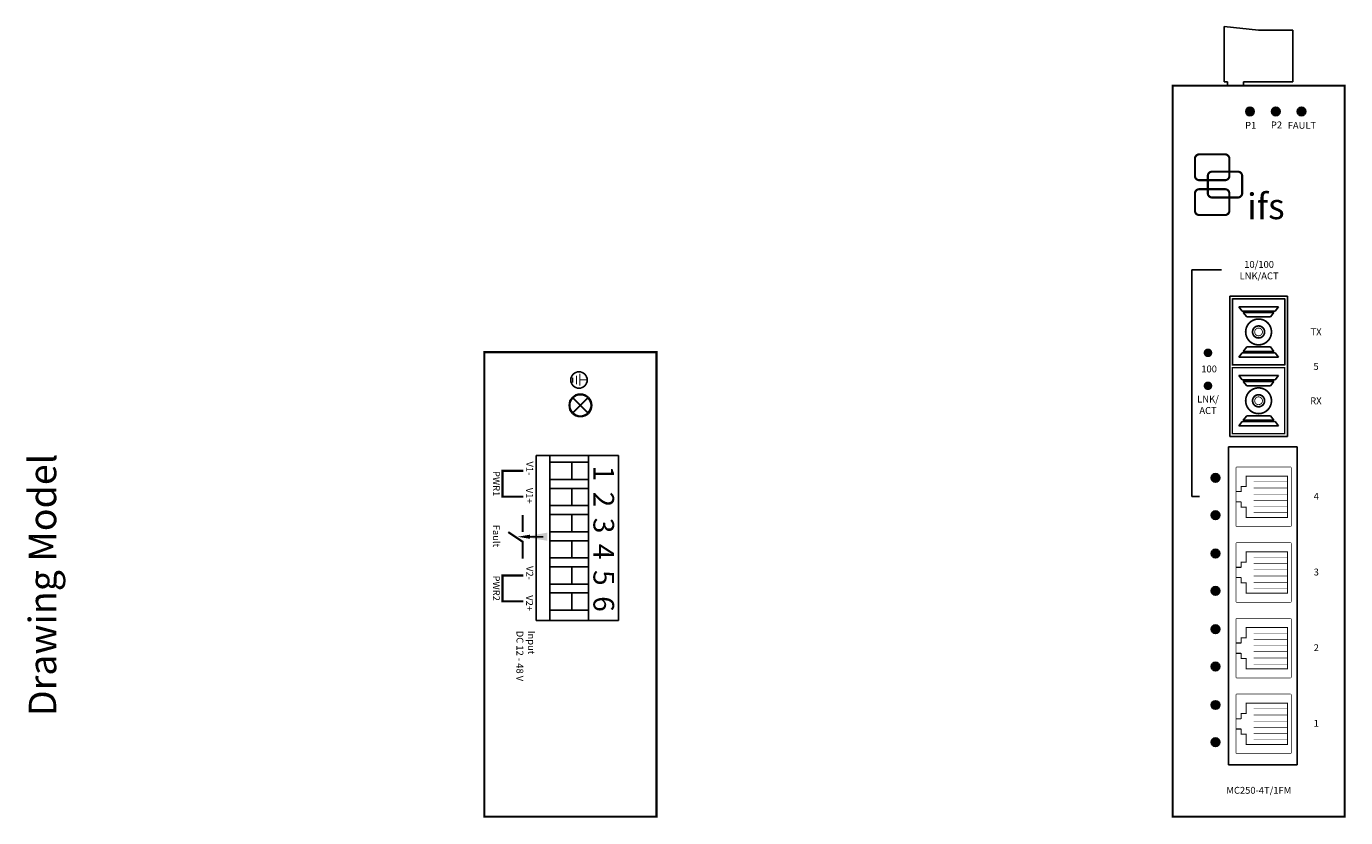
# Model space of a CAD drawing. Units: inches. Extents: x -3.3 to 15.2, y 0 to 13.5.
# Drawn here: x -3.3 to 6.3, y 0 to 5.7 of the extents above; entities that cross this region are included whole.
import ezdxf

# ---------------------------------------------------------------- set-up
doc = ezdxf.new("R2010")
doc.units = ezdxf.units.IN
doc.header["$MEASUREMENT"] = 0
doc.layers.add('ifs fiber optics', color=7, linetype='Continuous')
doc.dimstyles.get("Standard").update_dxf_attribs({"dimtxt": 0.18, "dimasz": 0.18, "dimexe": 0.18, "dimexo": 0.0625, "dimgap": 0.09, "dimtad": 0, "dimtih": 1, "dimtoh": 1, "dimdec": 4, "dimzin": 0, "dimdsep": 46, "dimtxsty": 'Standard', "dimcen": 0.09, "dimadec": 0, "dimazin": 0, "dimtfac": 1, "dimtdec": 4, "dimtofl": 0, "dimtmove": 0, "dimatfit": 3, "dimfxl": 0, "dimtolj": 1, "dimtzin": 0, "dimarcsym": 0})

# ---------------------------------------------------------------- blocks, each defined once
blk = doc.blocks.new('RJ45 Phone Jack')
at = {"layer": 'ifs fiber optics', "const_width": 0.00375}
blk.add_lwpolyline([(0, 0), (0, 0.4191, -0.414214), (0.0075, 0.4266), (0.3946, 0.4266, -0.414214), (0.4021, 0.4191), (0.4021, 0, -0.414214), (0.3946, -0.0075), (0.0075, -0.0075, -0.414214)], format="xyb", close=True, dxfattribs=at)
at = {"layer": 'ifs fiber optics'}
for points, const_width in [([(0.0371, 0.244), (0.0371, 0.2846), (0.0746, 0.2846), (0.0746, 0.3596), (0.3746, 0.3596), (0.3746, 0.0596), (0.0746, 0.0596), (0.0746, 0.1346), (0.0371, 0.1346), (0.0371, 0.1755)], 0.0075), ([(0.3705, 0.3187), (0.1279, 0.3187)], 0.00375), ([(0.0371, 0.2471), (0, 0.2471)], 0.0075), ([(0.3705, 0.2737), (0.1279, 0.2737)], 0.00375), ([(0.3705, 0.2287), (0.1279, 0.2287)], 0.00375), ([(0.0371, 0.1721), (0, 0.1721)], 0.0075), ([(0.3705, 0.1837), (0.1279, 0.1837)], 0.00375), ([(0.3705, 0.1387), (0.1279, 0.1387)], 0.00375), ([(0.3705, 0.0937), (0.1279, 0.0937)], 0.00375)]:
    blk.add_lwpolyline(points, dxfattribs=dict(at, const_width=const_width))
blk = doc.blocks.new('interlogix ifs')
for p, q in [((-0.037, 1.101), (-0.037, 1.601)), ((0.088, 1.726), (0.838, 1.726)), ((0.963, 1.101), (0.963, 1.601)), ((0.088, 0.976), (0.838, 0.976)), ((-0.037, 0.088), (-0.037, 0.588)), ((0.088, 0.713), (0.838, 0.713)), ((0.963, 0.088), (0.963, 0.588)), ((0.088, -0.037), (0.838, -0.037))]:
    blk.add_line(p, q)
at = {"const_width": 0.0625}
for points in [[(0.088, 0.976), (0.838, 0.976, 0.414214), (0.963, 1.101), (0.963, 1.601, 0.414214), (0.838, 1.726), (0.088, 1.726, 0.414214), (-0.037, 1.601), (-0.037, 1.101, 0.414214), (0.088, 0.976, 0.36739)], [(0.461, 0.473), (1.211, 0.473, 0.414214), (1.336, 0.598), (1.336, 1.098, 0.414214), (1.211, 1.223), (0.461, 1.223, 0.414214), (0.336, 1.098), (0.336, 0.598, 0.414214), (0.461, 0.473, 0.36739)], [(0.088, -0.037), (0.838, -0.037, 0.414214), (0.963, 0.088), (0.963, 0.588, 0.414214), (0.838, 0.713), (0.088, 0.713, 0.414214), (-0.037, 0.588), (-0.037, 0.088, 0.414214), (0.088, -0.037, 0.36739)]]:
    blk.add_lwpolyline(points, format="xyb", dxfattribs=at)
for centre, start, end in [((0.088, 1.601), 90, 180), ((0.838, 1.601), 0, 90), ((0.088, 1.101), 180, 270), ((0.838, 1.101), 270, 0), ((0.088, 0.588), 90, 180), ((0.838, 0.588), 0, 90), ((0.088, 0.088), 180, 270), ((0.838, 0.088), 270, 0)]:
    blk.add_arc(centre, 0.125, start, end)
at = {"insert": (1.477, 0.592), "char_height": 0.75, "width": 1.1719, "attachment_point": 1}
blk.add_mtext('{\\fArial|b1|i0|c0|p34;ifs}', dxfattribs=at)
blk = doc.blocks.new('CONN6PP Front')
for p, q in [((0, 1.2), (0, 0)), ((0, 1.2), (0.6, 1.2)), ((0.22, 0), (0.22, 1.2)), ((0.5, 0), (0.5, 1.2)), ((0.6, 0), (0.6, 1.2)), ((0.22, 1.125), (0.5, 1.125)), ((0.34, 1), (0.34, 1.125)), ((0.22, 1), (0.5, 1)), ((0.22, 0.935), (0.5, 0.935)), ((0.34, 0.81), (0.34, 0.935)), ((0.22, 0.81), (0.5, 0.81)), ((0.22, 0.745), (0.5, 0.745)), ((0.34, 0.62), (0.34, 0.745)), ((0.22, 0.62), (0.5, 0.62)), ((0.22, 0.555), (0.5, 0.555)), ((0.34, 0.43), (0.34, 0.555)), ((0.22, 0.43), (0.5, 0.43)), ((0.22, 0.365), (0.5, 0.365)), ((0.34, 0.24), (0.34, 0.365)), ((0.22, 0.24), (0.5, 0.24)), ((0.22, 0.175), (0.5, 0.175)), ((0.34, 0.05), (0.34, 0.175)), ((0, 0), (0.6, 0)), ((0.22, 0.05), (0.5, 0.05))]:
    blk.add_line(p, q)
at = {"char_height": 0.15, "attachment_point": 1, "rotation": 90}
for s, insert, width in [('{\\fArial|b0|i0|c0|p34;6}', (0.0332, 1.0232), 0.0719), ('{\\fArial|b0|i0|c0|p34;5}', (0.0332, 0.8332), 0.0719), ('{\\fArial|b0|i0|c0|p34;4}', (0.0332, 0.6432), 0.0719), ('{\\fArial|b0|i0|c0|p34;3}', (0.0332, 0.4532), 0.0719), ('{\\fArial|b0|i0|c0|p34;2}', (0.0332, 0.2632), 0.0719), ('{\\fArial|b0|i0|c0|p34;1}', (0.0332, 0.0732), 0.071944)]:
    blk.add_mtext(s, dxfattribs=dict(at, insert=insert, width=width))
blk = doc.blocks.new('Connector Plug Side')
for p, q in [((0, 0.4027), (0, 0)), ((0.25, 0.375), (0, 0.4027)), ((0.5, 0.375), (0.25, 0.375)), ((0.5, 0), (0.5, 0.375)), ((0, 0), (0.0255, 0)), ((0.0255, 0), (0.0255, -0.0286)), ((0.1405, 0), (0.5, 0)), ((0.1405, 0), (0.1405, -0.0286)), ((0.0255, -0.0286), (0.1405, -0.0286))]:
    blk.add_line(p, q)

msp = doc.modelspace()

# ---------------------------------------------------------------- linework, layer by layer
for p, q in [((5, 0), (5, 5.3125)), ((5, 5.3125), (6.25, 5.3125)), ((6.25, 0), (6.25, 5.3125)), ((5.3549, 3.9744), (5.1402, 3.9744)), ((5.1402, 3.9744), (5.1402, 2.3262)), ((5.835, 3.782), (5.415, 3.782)), ((5.415, 3.782), (5.415, 2.762)), ((5.815, 3.762), (5.435, 3.762)), ((5.435, 3.762), (5.435, 3.282)), ((5.815, 3.282), (5.815, 3.762)), ((5.835, 2.762), (5.835, 3.782)), ((5.4805, 3.7045), (5.7695, 3.7045)), ((5.4805, 3.7045), (5.5049, 3.6737)), ((5.5049, 3.6737), (5.7451, 3.6737)), ((5.5134, 3.663), (5.7366, 3.663)), ((5.5134, 3.663), (5.5389, 3.6308)), ((5.7111, 3.6308), (5.7366, 3.663)), ((5.7451, 3.6737), (5.7695, 3.7045)), ((5.5389, 3.6308), (5.7111, 3.6308)), ((0, 0), (0, 3.375)), ((1.25, 3.375), (0, 3.375)), ((1.25, 0), (1.25, 3.375)), ((5.4805, 3.3395), (5.5049, 3.3704)), ((5.5049, 3.3704), (5.7451, 3.3704)), ((5.5134, 3.3811), (5.5389, 3.4133)), ((5.5134, 3.3811), (5.7366, 3.3811)), ((5.5389, 3.4133), (5.7111, 3.4133)), ((5.7111, 3.4133), (5.7366, 3.3811)), ((5.7451, 3.3704), (5.7695, 3.3395)), ((5.815, 3.282), (5.435, 3.282)), ((5.4805, 3.3395), (5.7695, 3.3395)), ((5.4805, 3.2045), (5.7695, 3.2045)), ((5.4805, 3.2045), (5.5049, 3.1737)), ((5.5049, 3.1737), (5.7451, 3.1737)), ((5.7451, 3.1737), (5.7695, 3.2045)), ((5.5134, 3.163), (5.7366, 3.163)), ((5.5134, 3.163), (5.5389, 3.1308)), ((5.5389, 3.1308), (5.7111, 3.1308)), ((5.7111, 3.1308), (5.7366, 3.163)), ((0.6974, 2.9886), (0.6972, 2.9885)), ((0.6972, 2.9885), (0.6972, 2.9885)), ((0.6972, 2.9885), (0.6972, 2.9885)), ((0.6972, 2.9885), (0.6972, 2.9885)), ((5.5134, 2.8811), (5.5389, 2.9133)), ((5.5134, 2.8811), (5.7366, 2.8811)), ((5.5389, 2.9133), (5.7111, 2.9133)), ((5.7111, 2.9133), (5.7366, 2.8811)), ((5.4805, 2.8395), (5.5049, 2.8704)), ((5.4805, 2.8395), (5.7695, 2.8395)), ((5.5049, 2.8704), (5.7451, 2.8704)), ((5.7451, 2.8704), (5.7695, 2.8395)), ((5.4062, 0.375), (5.4062, 2.6875)), ((5.4062, 2.6875), (5.9062, 2.6875)), ((5.415, 2.762), (5.835, 2.762)), ((5.9062, 2.6875), (5.9062, 0.375)), ((5.1952, 2.3262), (5.1402, 2.3262)), ((5.9062, 0.375), (5.4062, 0.375)), ((6.25, 0), (5, 0))]:
    msp.add_line(p, q)
at = {"const_width": 0.015}
for points in [[(5, 0), (6.25, 0), (6.25, 5.3125), (5, 5.3125)], [(0, 0), (1.25, 0), (1.25, 3.375), (0, 3.375)]]:
    msp.add_lwpolyline(points, close=True, dxfattribs=at)
for points, const_width in [([(5.5469, 5.125, 1), (5.5781, 5.125, 1)], 0.0312), ([(5.7344, 5.125, 1), (5.7656, 5.125, 1)], 0.0312), ([(5.9219, 5.125, 1), (5.9531, 5.125, 1)], 0.0312), ([(5.625, 3.4283, 1), (5.625, 3.6158, 1)], 0.0125), ([(5.625, 3.4783, 1), (5.625, 3.5658, 1)], 0.0125), ([(5.625, 3.4939, 1), (5.625, 3.5502, 1)], 0.00625), ([(5.2417, 3.3704, 1), (5.273, 3.3704, 1)], 0.0312), ([(0.6175, 2.9885, 1), (0.7769, 2.9885, 1)], 0.00457), ([(5.2417, 3.1308, 1), (5.273, 3.1308, 1)], 0.0312), ([(5.625, 2.9283, 1), (5.625, 3.1158, 1)], 0.0125), ([(5.625, 2.9783, 1), (5.625, 3.0658, 1)], 0.0125), ([(5.625, 2.9939, 1), (5.625, 3.0502, 1)], 0.00625), ([(5.2969, 2.4612, 1), (5.3281, 2.4612, 1)], 0.0312), ([(5.2969, 2.19, 1), (5.3281, 2.19, 1)], 0.0312), ([(5.2969, 1.9112, 1), (5.3281, 1.9112, 1)], 0.0312), ([(5.2969, 1.64, 1), (5.3281, 1.64, 1)], 0.0312), ([(5.2969, 1.3612, 1), (5.3281, 1.3612, 1)], 0.0312), ([(5.2969, 1.09, 1), (5.3281, 1.09, 1)], 0.0312), ([(5.2969, 0.8112, 1), (5.3281, 0.8112, 1)], 0.0312), ([(5.2969, 0.54, 1), (5.3281, 0.54, 1)], 0.0312)]:
    msp.add_lwpolyline(points, format="xyb", close=True, dxfattribs=dict(const_width=const_width))
for points in [[(5.815, 3.282, 0.01, 0.01, 0), (5.815, 3.762, 0.01, 0.01, 0), (5.435, 3.762, 0.01, 0.01, 0), (5.435, 3.282, 0.01, 0.01, 0)], [(5.815, 2.782, 0.01, 0.01, 0), (5.815, 3.262, 0.01, 0.01, 0), (5.435, 3.262, 0.01, 0.01, 0), (5.435, 2.782, 0.01, 0.01, 0)]]:
    msp.add_lwpolyline(points, format="xyseb", close=True)
for points, const_width in [([(0.752, 3.0431), (0.6425, 2.9337)], 0.0117), ([(0.6426, 3.0434), (0.7521, 2.9339)], 0.0117), ([(0.2834, 2.5125), (0.131, 2.5125), (0.131, 2.3248), (0.2834, 2.3248)], 0.0156), ([(0.2777, 2.1922), (0.2777, 2.0676)], 0.0156), ([(0.2777, 1.8753), (0.2777, 1.9972), (0.1733, 2.0676)], 0.0156), ([(0.2834, 1.7525), (0.131, 1.7525), (0.131, 1.5648), (0.2834, 1.5648)], 0.0156)]:
    msp.add_lwpolyline(points, dxfattribs=dict(const_width=const_width))
for centre, radius in [((5.5625, 5.125), 0.0312), ((5.75, 5.125), 0.0312), ((5.9375, 5.125), 0.0312), ((0.687, 3.173), 0.0596), ((5.3125, 2.4612), 0.0312), ((5.3125, 2.19), 0.0312), ((5.3125, 1.9112), 0.0312), ((5.3125, 1.64), 0.0312), ((5.3125, 1.3612), 0.0312), ((5.3125, 1.09), 0.0312), ((5.3125, 0.8112), 0.0312), ((5.3125, 0.54), 0.0312)]:
    msp.add_circle(centre, radius)
msp.add_solid([(0.33, 2.0488), (0.33, 2.0188), (0.24, 2.0338)])
at = {"layer": 'ifs fiber optics'}
msp.add_line((0.6426, 3.0434), (0.7521, 2.9339), dxfattribs=at)
at = {"layer": 'ifs fiber optics', "const_width": 0.0075}
for points in [[(0.641, 3.1905), (0.641, 3.1537)], [(0.6687, 3.2033), (0.6687, 3.1426)], [(0.6926, 3.2199), (0.6926, 3.1316)], [(0.6926, 3.1739), (0.7466, 3.1739)]]:
    msp.add_lwpolyline(points, dxfattribs=at)
at = {"layer": 'ifs fiber optics'}
for radius in [0.082, 0.0774]:
    msp.add_circle((0.6972, 2.9885), radius, dxfattribs=at)

# ---------------------------------------------------------------- block references
for name, p in [('Connector Plug Side', (5.3746, 5.3401)), ('RJ45 Phone Jack', (5.4607, 2.1144)), ('RJ45 Phone Jack', (5.4607, 1.5644)), ('RJ45 Phone Jack', (5.4607, 1.0144)), ('RJ45 Phone Jack', (5.4607, 0.4644))]:
    msp.add_blockref(name, p)
at = {"xscale": 0.25, "yscale": 0.25, "zscale": 0.25}
msp.add_blockref('interlogix ifs', (5.172, 4.3812), dxfattribs=at)
at = {"rotation": 180}
msp.add_blockref('CONN6PP Front', (0.975, 2.625), dxfattribs=at)

# ---------------------------------------------------------------- texts
at = {"char_height": 0.05, "width": 0.3977, "attachment_point": 5}
for s, insert in [('{\\fArial|b1|i0|c0|p34;P1}', (5.5677, 5.0238)), ('{\\fArial|b1|i0|c0|p34;P2}', (5.7552, 5.0266)), ('{\\fArial|b1|i0|c0|p34;FAULT}', (5.94, 5.0238)), ('{\\fArial|b1|i0|c0|p34;10/100\\PLNK/ACT}', (5.6289, 3.9712)), ('{\\fArial|b1|i0|c0|p34;TX}', (6.0426, 3.5228)), ('{\\fArial|b1|i0|c0|p34;100}', (5.2656, 3.2531)), ('{\\fArial|b1|i0|c0|p34;5}', (6.0428, 3.2714)), ('{\\fArial|b1|i0|c0|p34;LNK/\\PACT}', (5.2577, 2.9927)), ('{\\fArial|b1|i0|c0|p34;RX}', (6.0417, 3.0214)), ('{\\fArial|b1|i0|c0|p34;4}', (6.0443, 2.3273)), ('{\\fArial|b1|i0|c0|p34;3}', (6.0443, 1.7773)), ('{\\fArial|b1|i0|c0|p34;2}', (6.0443, 1.2273)), ('{\\fArial|b1|i0|c0|p34;1}', (6.0443, 0.6773)), ('{\\fArial|b1|i0|c0|p34;MC250-4T/1FM}', (5.6269, 0.1909))]:
    msp.add_mtext(s, dxfattribs=dict(at, insert=insert))
at = {"insert": (-3.3112, 1.6837), "char_height": 0.2, "attachment_point": 2, "rotation": 90}
msp.add_mtext('{\\fArial Black|b1|i0|c0|p34;Drawing Model}', dxfattribs=at)
at = {"char_height": 0.05, "rotation": 270}
for s, insert, width, attachment_point in [('{\\fArial|b1|i0|c0|p34;PWR1}', (0.0867, 2.4196), 0.3977, 5), ('{\\fArial|b1|i0|c0|p34;V1-}', (0.3291, 2.5304), 0.3977, 5), ('{\\fArial|b1|i0|c0|p34;V1+}', (0.3278, 2.332), 0.3977, 5), ('{\\fArial|b1|i0|c0|p34;Fault}', (0.0867, 2.0396), 0.3977, 5), ('{\\fArial|b1|i0|c0|p34;PWR2}', (0.0867, 1.6596), 0.3977, 5), ('{\\fArial|b1|i0|c0|p34;V2-}', (0.3291, 1.7704), 0.3977, 5), ('{\\fArial|b1|i0|c0|p34;V2+}', (0.3278, 1.5514), 0.3977, 5), ('{\\fArial|b1|i0|c0|p34;Input\\PDC 12 - 48 V}', (0.2995, 1.3503), 0.489626, 4)]:
    msp.add_mtext(s, dxfattribs=dict(at, insert=insert, width=width, attachment_point=attachment_point))

# ---------------------------------------------------------------- leaders
msp.add_leader([(0.2777, 2.0338), (0.4268, 2.0338)], dimstyle='Standard', override={"dimgap": 0.09, "dimtad": 0})

doc.saveas('drawing.dxf')
